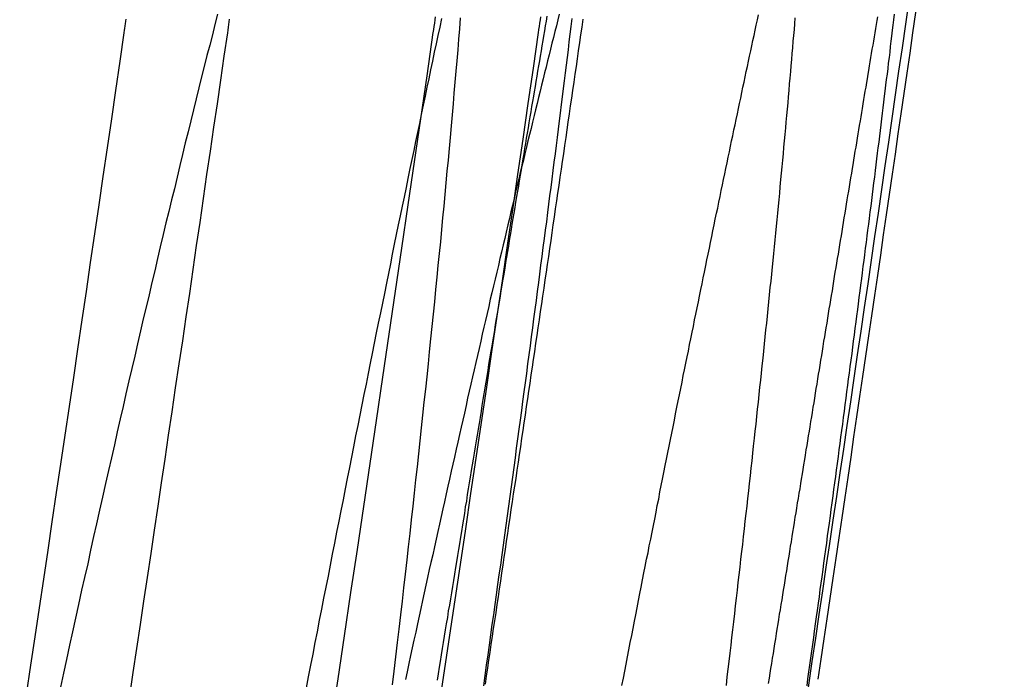
# Model space of a CAD drawing. Extents: x -59 to 290, y -218 to 1000.
# Drawn here: x 287 to 288, y 250 to 251 of the extents above; entities that cross this region are included whole.
import ezdxf

# ---------------------------------------------------------------- set-up
doc = ezdxf.new("R2010")
doc.units = 0
doc.header["$LTSCALE"] = 50
doc.layers.get('0').update_dxf_attribs({"linetype": 'CONTINUOUS'})
doc.layers.add('STEMPEL', color=3, linetype='CONTINUOUS')

# ---------------------------------------------------------------- blocks, each defined once
blk = doc.blocks.new('A$C3C8E6307')
at = {"color": 1}
for points in [[(69.5495, 249.991, 0), (69.552, 250.012, 0), (69.5546, 250.034, 0), (69.5571, 250.056, 0), (69.5596, 250.077, 0), (69.5621, 250.099, 0), (69.5645, 250.12, 0), (69.567, 250.141, 0), (69.5694, 250.162, 0), (69.5717, 250.184, 0), (69.5741, 250.204, 0), (69.5764, 250.225, 0), (69.5788, 250.246, 0), (69.5811, 250.267, 0), (69.5833, 250.287, 0), (69.5856, 250.308, 0), (69.5878, 250.328, 0), (69.59, 250.348, 0), (69.5922, 250.368, 0), (69.5943, 250.388, 0), (69.5964, 250.408, 0), (69.5985, 250.428, 0), (69.6006, 250.448, 0), (69.6027, 250.467, 0), (69.6047, 250.487, 0), (69.6067, 250.506, 0), (69.6087, 250.526, 0), (69.6107, 250.545, 0), (69.6126, 250.564, 0), (69.6145, 250.583, 0), (69.6164, 250.602, 0), (69.6183, 250.621, 0), (69.6201, 250.639, 0), (69.622, 250.658, 0), (69.6238, 250.676, 0), (69.6255, 250.695, 0), (69.6273, 250.713, 0), (69.629, 250.731, 0), (69.6307, 250.749, 0), (69.6324, 250.767, 0), (69.634, 250.785, 0), (69.6357, 250.802, 0), (69.6373, 250.82, 0), (69.6388, 250.837, 0), (69.6404, 250.855, 0), (69.6419, 250.872, 0), (69.6434, 250.889, 0), (69.6449, 250.906, 0), (69.6464, 250.923, 0), (69.6478, 250.94, 0), (69.6492, 250.956, 0), (69.6506, 250.973, 0), (69.6519, 250.989, 0), (69.6533, 251.005, 0), (69.6546, 251.022, 0)], [(69.2787, 251.028, 0), (69.2746, 251.012, 0), (69.2705, 250.996, 0), (69.2664, 250.98, 0), (69.2622, 250.964, 0), (69.2581, 250.947, 0), (69.2539, 250.931, 0), (69.2498, 250.914, 0), (69.2456, 250.897, 0), (69.2414, 250.88, 0), (69.2372, 250.863, 0), (69.233, 250.846, 0), (69.2287, 250.829, 0), (69.2245, 250.811, 0), (69.2202, 250.794, 0), (69.216, 250.776, 0), (69.2117, 250.758, 0), (69.2074, 250.741, 0), (69.2031, 250.723, 0), (69.1987, 250.705, 0), (69.1944, 250.687, 0), (69.19, 250.668, 0), (69.1857, 250.65, 0), (69.1813, 250.631, 0), (69.1769, 250.613, 0), (69.1725, 250.594, 0), (69.1681, 250.575, 0), (69.1637, 250.557, 0), (69.1593, 250.538, 0), (69.1548, 250.518, 0), (69.1504, 250.499, 0), (69.1459, 250.48, 0), (69.1414, 250.461, 0), (69.1369, 250.441, 0), (69.1324, 250.421, 0), (69.1279, 250.402, 0), (69.1234, 250.382, 0), (69.1189, 250.362, 0), (69.1143, 250.342, 0), (69.1098, 250.322, 0), (69.1052, 250.302, 0), (69.1006, 250.281, 0), (69.096, 250.261, 0), (69.0914, 250.24, 0), (69.0868, 250.22, 0), (69.0822, 250.199, 0), (69.0776, 250.178, 0), (69.0729, 250.157, 0), (69.0683, 250.137, 0), (69.0636, 250.115, 0), (69.059, 250.094, 0), (69.0543, 250.073, 0), (69.0496, 250.052, 0), (69.0449, 250.03, 0), (69.0402, 250.009, 0), (69.0355, 249.987, 0)], [(70.0658, 249.99, 0), (70.0672, 250.003, 0), (70.0687, 250.015, 0), (70.0701, 250.027, 0), (70.0716, 250.04, 0), (70.073, 250.052, 0), (70.0745, 250.064, 0), (70.0759, 250.076, 0), (70.0773, 250.088, 0), (70.0787, 250.101, 0), (70.0801, 250.113, 0), (70.0815, 250.125, 0), (70.0829, 250.137, 0), (70.0843, 250.149, 0), (70.0857, 250.161, 0), (70.0871, 250.173, 0), (70.0884, 250.185, 0), (70.0898, 250.197, 0), (70.0911, 250.208, 0), (70.0925, 250.22, 0), (70.0938, 250.232, 0), (70.0951, 250.244, 0), (70.0965, 250.256, 0), (70.0978, 250.267, 0), (70.0991, 250.279, 0), (70.1004, 250.291, 0), (70.1017, 250.302, 0), (70.103, 250.314, 0), (70.1042, 250.326, 0), (70.1055, 250.337, 0), (70.1068, 250.349, 0), (70.108, 250.36, 0), (70.1093, 250.372, 0), (70.1105, 250.383, 0), (70.1118, 250.394, 0), (70.113, 250.406, 0), (70.1142, 250.417, 0), (70.1154, 250.428, 0), (70.1166, 250.44, 0), (70.1178, 250.451, 0), (70.119, 250.462, 0), (70.1202, 250.473, 0), (70.1214, 250.484, 0), (70.1226, 250.496, 0), (70.1237, 250.507, 0), (70.1249, 250.518, 0), (70.126, 250.529, 0), (70.1271, 250.54, 0), (70.1283, 250.55, 0), (70.1294, 250.561, 0), (70.1305, 250.572, 0), (70.1316, 250.583, 0), (70.1327, 250.594, 0), (70.1338, 250.605, 0), (70.1349, 250.615, 0), (70.136, 250.626, 0), (70.137, 250.637, 0), (70.1381, 250.647, 0), (70.1391, 250.658, 0), (70.1402, 250.668, 0), (70.1412, 250.679, 0), (70.1423, 250.689, 0), (70.1433, 250.7, 0), (70.1443, 250.71, 0), (70.1453, 250.72, 0), (70.1463, 250.731, 0), (70.1473, 250.741, 0), (70.1483, 250.751, 0), (70.1492, 250.761, 0), (70.1502, 250.772, 0), (70.1512, 250.782, 0), (70.1521, 250.792, 0), (70.153, 250.802, 0), (70.154, 250.812, 0), (70.1549, 250.822, 0), (70.1558, 250.832, 0), (70.1567, 250.842, 0), (70.1576, 250.852, 0), (70.1585, 250.861, 0), (70.1594, 250.871, 0), (70.1603, 250.881, 0), (70.1612, 250.891, 0), (70.162, 250.9, 0), (70.1629, 250.91, 0), (70.1637, 250.92, 0), (70.1646, 250.929, 0), (70.1654, 250.939, 0), (70.1662, 250.948, 0), (70.167, 250.958, 0), (70.1678, 250.967, 0), (70.1686, 250.976, 0), (70.1694, 250.986, 0), (70.1702, 250.995, 0), (70.171, 251.004, 0), (70.1717, 251.013, 0), (70.1725, 251.022, 0)], [(69.8073, 251.028, 0), (69.8051, 251.019, 0), (69.8028, 251.01, 0), (69.8006, 251.001, 0), (69.7983, 250.992, 0), (69.796, 250.983, 0), (69.7937, 250.974, 0), (69.7914, 250.965, 0), (69.7891, 250.956, 0), (69.7868, 250.946, 0), (69.7845, 250.937, 0), (69.7822, 250.928, 0), (69.7799, 250.918, 0), (69.7776, 250.909, 0), (69.7753, 250.899, 0), (69.7729, 250.89, 0), (69.7706, 250.88, 0), (69.7683, 250.871, 0), (69.7659, 250.861, 0), (69.7636, 250.851, 0), (69.7612, 250.842, 0), (69.7588, 250.832, 0), (69.7565, 250.822, 0), (69.7541, 250.812, 0), (69.7517, 250.802, 0), (69.7493, 250.793, 0), (69.7469, 250.783, 0), (69.7445, 250.773, 0), (69.7421, 250.763, 0), (69.7397, 250.753, 0), (69.7373, 250.742, 0), (69.7349, 250.732, 0), (69.7325, 250.722, 0), (69.7301, 250.712, 0), (69.7277, 250.702, 0), (69.7252, 250.691, 0), (69.7228, 250.681, 0), (69.7203, 250.671, 0), (69.7179, 250.66, 0), (69.7154, 250.65, 0), (69.713, 250.639, 0), (69.7105, 250.629, 0), (69.7081, 250.618, 0), (69.7056, 250.608, 0), (69.7031, 250.597, 0), (69.7006, 250.587, 0), (69.6982, 250.576, 0), (69.6957, 250.565, 0), (69.6932, 250.554, 0), (69.6907, 250.544, 0), (69.6882, 250.533, 0), (69.6857, 250.522, 0), (69.6832, 250.511, 0), (69.6807, 250.5, 0), (69.6782, 250.489, 0), (69.6756, 250.478, 0), (69.6731, 250.467, 0), (69.6706, 250.456, 0), (69.6681, 250.445, 0), (69.6655, 250.434, 0), (69.663, 250.423, 0), (69.6604, 250.411, 0), (69.6579, 250.4, 0), (69.6553, 250.389, 0), (69.6528, 250.378, 0), (69.6502, 250.366, 0), (69.6477, 250.355, 0), (69.6451, 250.343, 0), (69.6425, 250.332, 0), (69.64, 250.321, 0), (69.6374, 250.309, 0), (69.6348, 250.298, 0), (69.6322, 250.286, 0), (69.6296, 250.274, 0), (69.6271, 250.263, 0), (69.6245, 250.251, 0), (69.6219, 250.239, 0), (69.6193, 250.228, 0), (69.6167, 250.216, 0), (69.6141, 250.204, 0), (69.6114, 250.192, 0), (69.6088, 250.18, 0), (69.6062, 250.169, 0), (69.6036, 250.157, 0), (69.601, 250.145, 0), (69.5984, 250.133, 0), (69.5957, 250.121, 0), (69.5931, 250.109, 0), (69.5905, 250.097, 0), (69.5878, 250.085, 0), (69.5852, 250.072, 0), (69.5825, 250.06, 0), (69.5799, 250.048, 0), (69.5772, 250.036, 0), (69.5746, 250.024, 0), (69.5719, 250.011, 0), (69.5693, 249.999, 0)], [(69.7882, 251.025, 0), (69.7869, 251.017, 0), (69.7856, 251.01, 0), (69.7843, 251.002, 0), (69.783, 250.994, 0), (69.7817, 250.987, 0), (69.7804, 250.979, 0), (69.7791, 250.971, 0), (69.7778, 250.963, 0), (69.7765, 250.956, 0), (69.7751, 250.948, 0), (69.7738, 250.94, 0), (69.7725, 250.932, 0), (69.7712, 250.924, 0), (69.7698, 250.916, 0), (69.7685, 250.908, 0), (69.7672, 250.901, 0), (69.7658, 250.893, 0), (69.7645, 250.885, 0), (69.7631, 250.877, 0), (69.7618, 250.869, 0), (69.7604, 250.86, 0), (69.7591, 250.852, 0), (69.7577, 250.844, 0), (69.7563, 250.836, 0), (69.755, 250.828, 0), (69.7536, 250.82, 0), (69.7522, 250.812, 0), (69.7509, 250.804, 0), (69.7495, 250.795, 0), (69.7481, 250.787, 0), (69.7467, 250.779, 0), (69.7453, 250.77, 0), (69.744, 250.762, 0), (69.7426, 250.754, 0), (69.7412, 250.746, 0), (69.7398, 250.737, 0), (69.7384, 250.729, 0), (69.737, 250.72, 0), (69.7356, 250.712, 0), (69.7341, 250.703, 0), (69.7327, 250.695, 0), (69.7313, 250.686, 0), (69.7299, 250.678, 0), (69.7285, 250.669, 0), (69.7271, 250.661, 0), (69.7256, 250.652, 0), (69.7242, 250.644, 0), (69.7228, 250.635, 0), (69.7213, 250.626, 0), (69.7199, 250.618, 0), (69.7185, 250.609, 0), (69.717, 250.6, 0), (69.7156, 250.592, 0), (69.7141, 250.583, 0), (69.7127, 250.574, 0), (69.7112, 250.565, 0), (69.7098, 250.557, 0), (69.7083, 250.548, 0), (69.7069, 250.539, 0), (69.7054, 250.53, 0), (69.7039, 250.521, 0), (69.7025, 250.512, 0), (69.701, 250.504, 0), (69.6995, 250.495, 0), (69.698, 250.486, 0), (69.6966, 250.477, 0), (69.6951, 250.468, 0), (69.6936, 250.459, 0), (69.6921, 250.45, 0), (69.6906, 250.441, 0), (69.6891, 250.432, 0), (69.6876, 250.423, 0), (69.6862, 250.414, 0), (69.6847, 250.404, 0), (69.6832, 250.395, 0), (69.6817, 250.386, 0), (69.6801, 250.377, 0), (69.6786, 250.368, 0), (69.6771, 250.359, 0), (69.6756, 250.349, 0), (69.6741, 250.34, 0), (69.6726, 250.331, 0), (69.6711, 250.322, 0), (69.6696, 250.312, 0), (69.668, 250.303, 0), (69.6665, 250.294, 0), (69.665, 250.285, 0), (69.6635, 250.275, 0), (69.6619, 250.266, 0), (69.6604, 250.256, 0), (69.6589, 250.247, 0), (69.6573, 250.238, 0), (69.6558, 250.228, 0), (69.6543, 250.219, 0), (69.6527, 250.209, 0), (69.6512, 250.2, 0), (69.6496, 250.191, 0), (69.6481, 250.181, 0), (69.6465, 250.172, 0), (69.645, 250.162, 0), (69.6434, 250.152, 0), (69.6419, 250.143, 0), (69.6403, 250.133, 0), (69.6388, 250.124, 0), (69.6372, 250.114, 0), (69.6356, 250.105, 0), (69.6341, 250.095, 0), (69.6325, 250.085, 0), (69.6309, 250.076, 0), (69.6294, 250.066, 0), (69.6278, 250.056, 0), (69.6262, 250.047, 0), (69.6247, 250.037, 0), (69.6231, 250.027, 0), (69.6215, 250.018, 0), (69.6199, 250.008, 0), (69.6183, 249.998, 0)], [(69.2967, 251.02, 0), (69.2961, 251.016, 0), (69.2955, 251.012, 0), (69.2949, 251.008, 0), (69.2943, 251.003, 0), (69.2937, 250.999, 0)], [(70.2997, 251.024, 0), (70.2986, 251.018, 0), (70.2975, 251.012, 0), (70.2965, 251.006, 0), (70.2954, 250.999, 0), (70.2944, 250.993, 0), (70.2933, 250.986, 0), (70.2922, 250.98, 0), (70.2911, 250.974, 0), (70.2901, 250.967, 0), (70.289, 250.961, 0), (70.2879, 250.954, 0), (70.2868, 250.948, 0), (70.2858, 250.941, 0), (70.2847, 250.935, 0), (70.2836, 250.928, 0), (70.2825, 250.922, 0), (70.2814, 250.915, 0), (70.2803, 250.909, 0), (70.2792, 250.902, 0), (70.2781, 250.896, 0), (70.277, 250.889, 0), (70.2759, 250.882, 0), (70.2748, 250.876, 0), (70.2737, 250.869, 0), (70.2726, 250.863, 0), (70.2715, 250.856, 0), (70.2704, 250.849, 0), (70.2693, 250.843, 0), (70.2682, 250.836, 0), (70.267, 250.829, 0), (70.2659, 250.822, 0), (70.2648, 250.816, 0), (70.2637, 250.809, 0), (70.2626, 250.802, 0), (70.2614, 250.795, 0), (70.2603, 250.789, 0), (70.2592, 250.782, 0), (70.2581, 250.775, 0), (70.2569, 250.768, 0), (70.2558, 250.761, 0), (70.2547, 250.754, 0), (70.2535, 250.747, 0), (70.2524, 250.741, 0), (70.2512, 250.734, 0), (70.2501, 250.727, 0), (70.249, 250.72, 0), (70.2478, 250.713, 0), (70.2467, 250.706, 0), (70.2455, 250.699, 0), (70.2444, 250.692, 0), (70.2432, 250.685, 0), (70.2421, 250.678, 0), (70.2409, 250.671, 0), (70.2397, 250.664, 0), (70.2386, 250.657, 0), (70.2374, 250.65, 0), (70.2363, 250.643, 0), (70.2351, 250.636, 0), (70.2339, 250.629, 0), (70.2328, 250.622, 0), (70.2316, 250.615, 0), (70.2305, 250.608, 0), (70.2293, 250.6, 0), (70.2281, 250.593, 0), (70.2269, 250.586, 0), (70.2258, 250.579, 0), (70.2246, 250.572, 0), (70.2234, 250.565, 0), (70.2222, 250.558, 0), (70.2211, 250.55, 0), (70.2199, 250.543, 0), (70.2187, 250.536, 0), (70.2175, 250.529, 0), (70.2163, 250.522, 0), (70.2152, 250.514, 0), (70.214, 250.507, 0), (70.2128, 250.5, 0), (70.2116, 250.493, 0), (70.2104, 250.485, 0), (70.2092, 250.478, 0), (70.208, 250.471, 0), (70.2069, 250.464, 0), (70.2057, 250.456, 0), (70.2045, 250.449, 0), (70.2033, 250.442, 0), (70.2021, 250.434, 0), (70.2009, 250.427, 0), (70.1997, 250.42, 0), (70.1985, 250.412, 0), (70.1973, 250.405, 0), (70.1961, 250.398, 0), (70.1949, 250.39, 0), (70.1937, 250.383, 0), (70.1925, 250.376, 0), (70.1913, 250.368, 0), (70.1901, 250.361, 0), (70.1889, 250.354, 0), (70.1877, 250.346, 0), (70.1865, 250.339, 0), (70.1853, 250.331, 0), (70.1841, 250.324, 0), (70.1829, 250.317, 0), (70.1817, 250.309, 0), (70.1805, 250.302, 0), (70.1793, 250.294, 0), (70.178, 250.287, 0), (70.1768, 250.279, 0), (70.1756, 250.272, 0), (70.1744, 250.264, 0), (70.1732, 250.257, 0), (70.172, 250.25, 0), (70.1708, 250.242, 0), (70.1696, 250.235, 0), (70.1684, 250.227, 0), (70.1672, 250.22, 0), (70.1659, 250.212, 0), (70.1647, 250.205, 0), (70.1635, 250.197, 0), (70.1623, 250.19, 0), (70.1611, 250.182, 0), (70.1599, 250.175, 0), (70.1587, 250.167, 0), (70.1575, 250.16, 0), (70.1562, 250.152, 0), (70.155, 250.145, 0), (70.1538, 250.137, 0), (70.1526, 250.13, 0), (70.1514, 250.122, 0), (70.1502, 250.115, 0), (70.149, 250.107, 0), (70.1477, 250.1, 0), (70.1465, 250.092, 0), (70.1453, 250.085, 0), (70.1441, 250.077, 0), (70.1429, 250.07, 0), (70.1417, 250.062, 0), (70.1404, 250.054, 0), (70.1392, 250.047, 0), (70.138, 250.039, 0), (70.1368, 250.032, 0), (70.1355, 250.024, 0), (70.1343, 250.016, 0), (70.1331, 250.009, 0), (70.1318, 250.001, 0), (70.1306, 249.993, 0)], [(69.6929, 249.992, 0), (69.6947, 250.004, 0), (69.6966, 250.017, 0), (69.6984, 250.029, 0), (69.7002, 250.041, 0), (69.7021, 250.053, 0), (69.7039, 250.066, 0), (69.7057, 250.078, 0), (69.7076, 250.09, 0), (69.7094, 250.102, 0), (69.7112, 250.115, 0), (69.713, 250.127, 0), (69.7149, 250.139, 0), (69.7167, 250.151, 0), (69.7185, 250.164, 0), (69.7203, 250.176, 0), (69.7222, 250.188, 0), (69.724, 250.2, 0), (69.7258, 250.213, 0), (69.7276, 250.225, 0), (69.7295, 250.237, 0), (69.7313, 250.249, 0), (69.7331, 250.262, 0), (69.7349, 250.274, 0), (69.7367, 250.286, 0), (69.7385, 250.298, 0), (69.7404, 250.31, 0), (69.7422, 250.323, 0), (69.744, 250.335, 0), (69.7458, 250.347, 0), (69.7476, 250.359, 0), (69.7494, 250.372, 0), (69.7512, 250.384, 0), (69.753, 250.396, 0), (69.7549, 250.408, 0), (69.7567, 250.421, 0), (69.7585, 250.433, 0), (69.7603, 250.445, 0), (69.7621, 250.457, 0), (69.7639, 250.47, 0), (69.7657, 250.482, 0), (69.7675, 250.494, 0), (69.7693, 250.506, 0), (69.7711, 250.519, 0), (69.7729, 250.531, 0), (69.7747, 250.543, 0), (69.7765, 250.555, 0), (69.7783, 250.568, 0), (69.7801, 250.58, 0), (69.7819, 250.592, 0), (69.7837, 250.604, 0), (69.7855, 250.617, 0), (69.7873, 250.629, 0), (69.7891, 250.641, 0), (69.7909, 250.653, 0), (69.7927, 250.665, 0), (69.7945, 250.678, 0), (69.7962, 250.69, 0), (69.798, 250.702, 0), (69.7998, 250.714, 0), (69.8016, 250.727, 0), (69.8034, 250.739, 0), (69.8052, 250.751, 0), (69.807, 250.763, 0), (69.8088, 250.776, 0), (69.8106, 250.788, 0), (69.8123, 250.8, 0), (69.8141, 250.812, 0), (69.8159, 250.825, 0), (69.8177, 250.837, 0), (69.8195, 250.849, 0), (69.8212, 250.861, 0), (69.823, 250.874, 0), (69.8248, 250.886, 0), (69.8266, 250.898, 0), (69.8284, 250.91, 0), (69.8301, 250.923, 0), (69.8319, 250.935, 0), (69.8337, 250.947, 0), (69.8355, 250.959, 0), (69.8372, 250.971, 0), (69.839, 250.984, 0), (69.8408, 250.996, 0), (69.8426, 251.008, 0), (69.8443, 251.02, 0)], [(69.8266, 251.021, 0), (69.8251, 251.009, 0), (69.8237, 250.997, 0), (69.8222, 250.985, 0), (69.8208, 250.973, 0), (69.8193, 250.961, 0), (69.8178, 250.949, 0), (69.8163, 250.937, 0), (69.8148, 250.925, 0), (69.8133, 250.913, 0), (69.8117, 250.9, 0), (69.8102, 250.888, 0), (69.8086, 250.875, 0), (69.8071, 250.863, 0), (69.8055, 250.85, 0), (69.8039, 250.837, 0), (69.8023, 250.825, 0), (69.8007, 250.812, 0), (69.799, 250.799, 0), (69.7974, 250.786, 0), (69.7957, 250.773, 0), (69.7941, 250.76, 0), (69.7924, 250.747, 0), (69.7907, 250.734, 0), (69.789, 250.721, 0), (69.7873, 250.707, 0), (69.7855, 250.694, 0), (69.7838, 250.681, 0), (69.7821, 250.667, 0), (69.7803, 250.653, 0), (69.7785, 250.64, 0), (69.7767, 250.626, 0), (69.7749, 250.613, 0), (69.7731, 250.599, 0), (69.7713, 250.585, 0), (69.7695, 250.571, 0), (69.7676, 250.557, 0), (69.7658, 250.543, 0), (69.7639, 250.529, 0), (69.7621, 250.515, 0), (69.7602, 250.501, 0), (69.7583, 250.487, 0), (69.7564, 250.472, 0), (69.7545, 250.458, 0), (69.7525, 250.444, 0), (69.7506, 250.429, 0), (69.7487, 250.415, 0), (69.7467, 250.4, 0), (69.7447, 250.386, 0), (69.7428, 250.371, 0), (69.7408, 250.357, 0), (69.7388, 250.342, 0), (69.7368, 250.327, 0), (69.7347, 250.312, 0), (69.7327, 250.297, 0), (69.7307, 250.282, 0), (69.7286, 250.267, 0), (69.7265, 250.252, 0), (69.7245, 250.237, 0), (69.7224, 250.222, 0), (69.7203, 250.207, 0), (69.7182, 250.192, 0), (69.7161, 250.176, 0), (69.7139, 250.161, 0), (69.7118, 250.146, 0), (69.7097, 250.13, 0), (69.7075, 250.115, 0), (69.7053, 250.099, 0), (69.7032, 250.084, 0), (69.701, 250.068, 0), (69.6988, 250.052, 0), (69.6966, 250.037, 0), (69.6944, 250.021, 0), (69.6921, 250.005, 0), (69.6899, 249.989, 0)], [(69.4161, 249.986, 0), (69.4195, 250.003, 0), (69.4229, 250.021, 0), (69.4263, 250.038, 0), (69.4297, 250.056, 0), (69.4331, 250.073, 0), (69.4365, 250.091, 0), (69.4399, 250.108, 0), (69.4432, 250.125, 0), (69.4466, 250.142, 0), (69.45, 250.159, 0), (69.4533, 250.176, 0), (69.4566, 250.193, 0), (69.46, 250.21, 0), (69.4633, 250.227, 0), (69.4666, 250.244, 0), (69.4699, 250.26, 0), (69.4732, 250.277, 0), (69.4765, 250.294, 0), (69.4797, 250.31, 0), (69.483, 250.327, 0), (69.4863, 250.343, 0), (69.4895, 250.359, 0), (69.4927, 250.376, 0), (69.496, 250.392, 0), (69.4992, 250.408, 0), (69.5024, 250.424, 0), (69.5056, 250.44, 0), (69.5088, 250.456, 0), (69.512, 250.472, 0), (69.5152, 250.488, 0), (69.5184, 250.503, 0), (69.5215, 250.519, 0), (69.5247, 250.535, 0), (69.5278, 250.55, 0), (69.531, 250.566, 0), (69.5341, 250.581, 0), (69.5372, 250.596, 0), (69.5403, 250.612, 0), (69.5434, 250.627, 0), (69.5465, 250.642, 0), (69.5495, 250.657, 0), (69.5526, 250.672, 0), (69.5556, 250.687, 0), (69.5587, 250.702, 0), (69.5617, 250.716, 0), (69.5647, 250.731, 0), (69.5677, 250.745, 0), (69.5707, 250.76, 0), (69.5737, 250.774, 0), (69.5767, 250.789, 0), (69.5797, 250.803, 0), (69.5826, 250.817, 0), (69.5856, 250.831, 0), (69.5885, 250.845, 0), (69.5914, 250.859, 0), (69.5943, 250.873, 0), (69.5972, 250.887, 0), (69.6001, 250.901, 0), (69.603, 250.915, 0), (69.6059, 250.928, 0), (69.6087, 250.942, 0), (69.6116, 250.955, 0), (69.6144, 250.969, 0), (69.6172, 250.982, 0), (69.62, 250.995, 0), (69.6228, 251.008, 0), (69.6256, 251.021, 0)], [(69.2937, 250.999, 0), (69.2884, 250.963, 0), (69.2831, 250.926, 0), (69.2778, 250.889, 0), (69.2724, 250.853, 0), (69.2671, 250.816, 0), (69.2617, 250.78, 0), (69.2564, 250.743, 0), (69.251, 250.706, 0), (69.2456, 250.67, 0), (69.2402, 250.633, 0), (69.2349, 250.596, 0), (69.2295, 250.56, 0), (69.2241, 250.523, 0), (69.2186, 250.487, 0), (69.2132, 250.45, 0), (69.2078, 250.413, 0), (69.2024, 250.377, 0), (69.1969, 250.34, 0), (69.1915, 250.303, 0), (69.186, 250.267, 0), (69.1806, 250.23, 0), (69.1751, 250.194, 0), (69.1696, 250.157, 0), (69.1642, 250.12, 0), (69.1587, 250.084, 0), (69.1532, 250.047, 0), (69.1477, 250.01, 0), (69.1422, 249.974, 0)]]:
    blk.add_polyline3d(points, dxfattribs=at)
at = {"color": 3}
for points in [[(69.9043, 249.99, 0), (69.9065, 250.001, 0), (69.9086, 250.012, 0), (69.9108, 250.023, 0), (69.9129, 250.034, 0), (69.9151, 250.045, 0), (69.9172, 250.056, 0), (69.9193, 250.067, 0), (69.9214, 250.078, 0), (69.9236, 250.089, 0), (69.9257, 250.099, 0), (69.9278, 250.11, 0), (69.9299, 250.121, 0), (69.932, 250.132, 0), (69.9341, 250.142, 0), (69.9362, 250.153, 0), (69.9383, 250.164, 0), (69.9404, 250.174, 0), (69.9425, 250.185, 0), (69.9446, 250.195, 0), (69.9466, 250.206, 0), (69.9487, 250.216, 0), (69.9508, 250.227, 0), (69.9529, 250.237, 0), (69.9549, 250.247, 0), (69.957, 250.258, 0), (69.959, 250.268, 0), (69.9611, 250.278, 0), (69.9631, 250.289, 0), (69.9652, 250.299, 0), (69.9672, 250.309, 0), (69.9692, 250.319, 0), (69.9713, 250.33, 0), (69.9733, 250.34, 0), (69.9753, 250.35, 0), (69.9773, 250.36, 0), (69.9793, 250.37, 0), (69.9814, 250.38, 0), (69.9834, 250.39, 0), (69.9854, 250.4, 0), (69.9873, 250.41, 0), (69.9893, 250.42, 0), (69.9913, 250.43, 0), (69.9933, 250.439, 0), (69.9953, 250.449, 0), (69.9973, 250.459, 0), (69.9992, 250.469, 0), (70.0012, 250.478, 0), (70.0031, 250.488, 0), (70.0051, 250.498, 0), (70.007, 250.507, 0), (70.009, 250.517, 0), (70.0109, 250.526, 0), (70.0129, 250.536, 0), (70.0148, 250.545, 0), (70.0167, 250.555, 0), (70.0186, 250.564, 0), (70.0206, 250.574, 0), (70.0225, 250.583, 0), (70.0244, 250.592, 0), (70.0263, 250.602, 0), (70.0282, 250.611, 0), (70.0301, 250.62, 0), (70.032, 250.629, 0), (70.0338, 250.639, 0), (70.0357, 250.648, 0), (70.0376, 250.657, 0), (70.0395, 250.666, 0), (70.0413, 250.675, 0), (70.0432, 250.684, 0), (70.045, 250.693, 0), (70.0469, 250.702, 0), (70.0487, 250.711, 0), (70.0506, 250.72, 0), (70.0524, 250.728, 0), (70.0542, 250.737, 0), (70.0561, 250.746, 0), (70.0579, 250.755, 0), (70.0597, 250.764, 0), (70.0615, 250.772, 0), (70.0633, 250.781, 0), (70.0651, 250.789, 0), (70.0669, 250.798, 0), (70.0687, 250.807, 0), (70.0705, 250.815, 0), (70.0722, 250.824, 0), (70.074, 250.832, 0), (70.0758, 250.84, 0), (70.0775, 250.849, 0), (70.0793, 250.857, 0), (70.081, 250.865, 0), (70.0828, 250.874, 0), (70.0845, 250.882, 0), (70.0863, 250.89, 0), (70.088, 250.898, 0), (70.0897, 250.907, 0), (70.0915, 250.915, 0), (70.0932, 250.923, 0), (70.0949, 250.931, 0), (70.0967, 250.939, 0), (70.0984, 250.947, 0), (70.1001, 250.955, 0), (70.1018, 250.963, 0), (70.1035, 250.971, 0), (70.1053, 250.979, 0), (70.107, 250.987, 0), (70.1087, 250.995, 0), (70.1104, 251.003, 0), (70.1121, 251.011, 0), (70.1138, 251.019, 0), (70.1155, 251.027, 0)], [(70.3254, 251.028, 0), (70.3244, 251.019, 0), (70.3235, 251.011, 0), (70.3225, 251.003, 0), (70.3215, 250.994, 0), (70.3205, 250.986, 0), (70.3195, 250.978, 0), (70.3185, 250.969, 0), (70.3175, 250.961, 0), (70.3164, 250.952, 0), (70.3154, 250.944, 0), (70.3144, 250.935, 0), (70.3133, 250.927, 0), (70.3123, 250.918, 0), (70.3112, 250.909, 0), (70.3102, 250.901, 0), (70.3091, 250.892, 0), (70.308, 250.883, 0), (70.307, 250.875, 0), (70.3059, 250.866, 0), (70.3048, 250.857, 0), (70.3037, 250.848, 0), (70.3026, 250.839, 0), (70.3015, 250.83, 0), (70.3004, 250.821, 0), (70.2993, 250.813, 0), (70.2982, 250.804, 0), (70.2971, 250.795, 0), (70.2959, 250.786, 0), (70.2948, 250.776, 0), (70.2937, 250.767, 0), (70.2925, 250.758, 0), (70.2914, 250.749, 0), (70.2902, 250.74, 0), (70.2891, 250.731, 0), (70.2879, 250.722, 0), (70.2867, 250.712, 0), (70.2856, 250.703, 0), (70.2844, 250.694, 0), (70.2832, 250.685, 0), (70.282, 250.675, 0), (70.2808, 250.666, 0), (70.2796, 250.656, 0), (70.2784, 250.647, 0), (70.2772, 250.638, 0), (70.276, 250.628, 0), (70.2747, 250.619, 0), (70.2735, 250.609, 0), (70.2723, 250.6, 0), (70.271, 250.59, 0), (70.2698, 250.58, 0), (70.2686, 250.571, 0), (70.2673, 250.561, 0), (70.266, 250.552, 0), (70.2648, 250.542, 0), (70.2635, 250.532, 0), (70.2622, 250.522, 0), (70.261, 250.513, 0), (70.2597, 250.503, 0), (70.2584, 250.493, 0), (70.2571, 250.483, 0), (70.2558, 250.473, 0), (70.2545, 250.464, 0), (70.2532, 250.454, 0), (70.2519, 250.444, 0), (70.2506, 250.434, 0), (70.2493, 250.424, 0), (70.2479, 250.414, 0), (70.2466, 250.404, 0), (70.2453, 250.394, 0), (70.2439, 250.384, 0), (70.2426, 250.374, 0), (70.2413, 250.364, 0), (70.2399, 250.354, 0), (70.2386, 250.344, 0), (70.2372, 250.333, 0), (70.2358, 250.323, 0), (70.2345, 250.313, 0), (70.2331, 250.303, 0), (70.2317, 250.293, 0), (70.2303, 250.283, 0), (70.229, 250.272, 0), (70.2276, 250.262, 0), (70.2262, 250.252, 0), (70.2248, 250.241, 0), (70.2234, 250.231, 0), (70.222, 250.221, 0), (70.2206, 250.21, 0), (70.2192, 250.2, 0), (70.2177, 250.19, 0), (70.2163, 250.179, 0), (70.2149, 250.169, 0), (70.2135, 250.158, 0), (70.212, 250.148, 0), (70.2106, 250.138, 0), (70.2092, 250.127, 0), (70.2077, 250.117, 0), (70.2063, 250.106, 0), (70.2048, 250.096, 0), (70.2034, 250.085, 0), (70.2019, 250.074, 0), (70.2004, 250.064, 0), (70.199, 250.053, 0), (70.1975, 250.043, 0), (70.196, 250.032, 0), (70.1946, 250.021, 0), (70.1931, 250.011, 0), (70.1916, 250, 0), (70.1901, 249.989, 0)], [(69.1342, 250.999, 0), (69.1348, 251.003, 0), (69.1353, 251.006, 0), (69.1358, 251.01, 0), (69.1363, 251.013, 0), (69.1368, 251.017, 0), (69.1373, 251.02, 0)], [(69.6124, 250.999, 0), (69.6131, 251.004, 0), (69.6138, 251.009, 0), (69.6145, 251.014, 0), (69.6153, 251.019, 0), (69.616, 251.024, 0)], [(69.7782, 251.024, 0), (69.7775, 251.019, 0), (69.7768, 251.014, 0), (69.7761, 251.009, 0), (69.7754, 251.004, 0), (69.7747, 250.999, 0)], [(68.9829, 249.976, 0), (68.9896, 250.021, 0), (68.9963, 250.065, 0), (69.003, 250.11, 0), (69.0097, 250.154, 0), (69.0163, 250.199, 0), (69.0229, 250.243, 0), (69.0296, 250.288, 0), (69.0362, 250.332, 0), (69.0428, 250.377, 0), (69.0494, 250.421, 0), (69.056, 250.466, 0), (69.0626, 250.51, 0), (69.0691, 250.555, 0), (69.0757, 250.599, 0), (69.0822, 250.644, 0), (69.0888, 250.688, 0), (69.0953, 250.733, 0), (69.1018, 250.777, 0), (69.1083, 250.821, 0), (69.1148, 250.866, 0), (69.1213, 250.91, 0), (69.1278, 250.955, 0), (69.1342, 250.999, 0)]]:
    blk.add_polyline3d(points, dxfattribs=at)
at = {"color": 3, "linetype": 'CONTINUOUS'}
for radius, start, end in [(202.9234, 351.40167, 352.068661), (202.2018, 349.31196, 351.753956)]:
    blk.add_arc((-130.4989, 280), radius, start, end, dxfattribs=at)
at = {"color": 3, "linetype": 'CONTINUOUS', "extrusion": (0, -2e-16, -1)}
for radius, start, end in [(202.9358, 187.930851, 188.501378), (202.3624, 188.239454, 190.247573)]:
    blk.add_arc((130.4989, 280), radius, start, end, dxfattribs=at)

msp = doc.modelspace()

# ---------------------------------------------------------------- block references
at = {"layer": 'STEMPEL'}
msp.add_blockref('A$C3C8E6307', (218, 0), dxfattribs=at)

doc.saveas('drawing.dxf')
